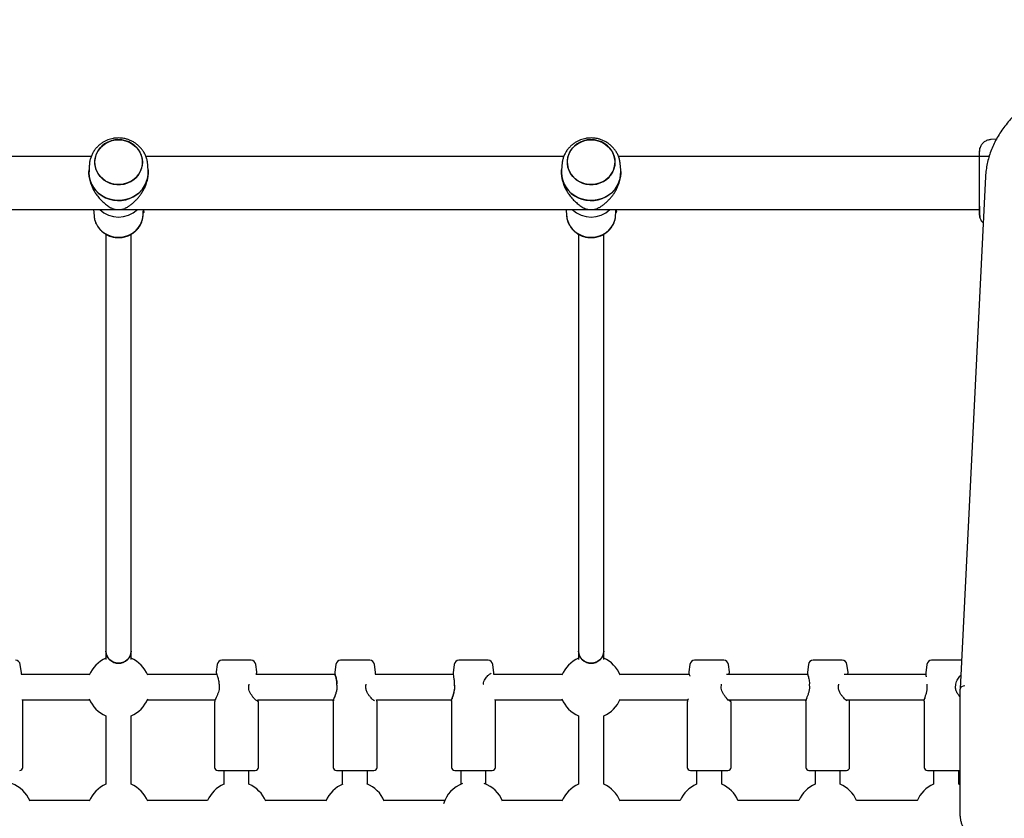
# Model space of a CAD drawing. Units: millimetres. Extents: x 471 to 10570, y -1402 to 10866.
# Drawn here: x 3824 to 4449, y 7314 to 7821 of the extents above; entities that cross this region are included whole.
import ezdxf

# ---------------------------------------------------------------- set-up
doc = ezdxf.new("R2010")
doc.units = ezdxf.units.MM
doc.layers.add('Dimensions', color=7, linetype='Continuous')
doc.styles.get("Standard").update_dxf_attribs({"font": 'arial.ttf'})
doc.dimstyles.new('Leikkiset keinu', dxfattribs={"dimtxt": 150, "dimasz": 2.5, "dimexe": 0.06, "dimexo": 0.625, "dimtad": 0, "dimtih": 1, "dimtoh": 1, "dimdec": 0, "dimtxsty": 'Standard', "dimcen": 2.5, "dimadec": 0, "dimazin": 0, "dimtfac": 1, "dimtmove": 0, "dimatfit": 3, "dimfxl": 1, "dimarcsym": 0})

# ---------------------------------------------------------------- blocks, each defined once
blk = doc.blocks.new('*D5')
at = {"layer": 'Defpoints', "color": 0}
for p in [(1019.72, 7821.41), (2933.6, 7821.41), (4649.28, 2579.66)]:
    blk.add_point(p, dxfattribs=at)
at = {"layer": 'Dimensions', "color": 0, "lineweight": -2}
for p, q in [((2932.98, 7821.41), (1019.66, 7821.41)), ((1019.72, 7818.91), (1019.72, 5277.73)), ((1019.72, 2582.16), (1019.72, 5123.33)), ((4648.66, 2579.66), (1019.66, 2579.66))]:
    blk.add_line(p, q, dxfattribs=at)
at = {"layer": 'Dimensions', "color": 0}
for points in [[(1020.14, 7818.91), (1019.31, 7818.91), (1019.72, 7821.41)], [(1019.31, 2582.16), (1020.14, 2582.16), (1019.72, 2579.66)]]:
    blk.add_solid(points, dxfattribs=at)
at = {"layer": 'Dimensions', "color": 0, "insert": (1019.72, 5200.53), "char_height": 150, "attachment_point": 5}
blk.add_mtext('5242', dxfattribs=at)

msp = doc.modelspace()

# ---------------------------------------------------------------- linework, layer by layer
at = {"color": 7, "linetype": 'Continuous', "lineweight": 25}
for p, q in [((4444.3, 7745.63), (4440.6, 7745.32)), ((3869.64, 7734.63), (3604.34, 7734.63)), ((4169.64, 7734.63), (3904.34, 7734.63)), ((4439.61, 7734.63), (4204.34, 7734.63)), ((3868.43, 7729.12), (3868.22, 7725.1)), ((3871.77, 7730.95), (3871.77, 7730.91)), ((3902.17, 7730.91), (3902.17, 7730.95)), ((3905.73, 7725.1), (3905.52, 7729.12)), ((4168.43, 7729.12), (4168.22, 7725.1)), ((4171.77, 7730.95), (4171.77, 7730.91)), ((4202.17, 7730.91), (4202.17, 7730.95)), ((4205.73, 7725.1), (4205.52, 7729.12)), ((3868.2, 7723.41), (3868.23, 7722.79)), ((3905.72, 7722.78), (3905.75, 7723.41)), ((4168.2, 7723.41), (4168.23, 7722.79)), ((4205.72, 7722.78), (4205.75, 7723.41)), ((4437.35, 7721.83), (4421.28, 7396.57)), ((3334.17, 7700.93), (4433.29, 7700.93)), ((3871.15, 7700.93), (3871.42, 7697)), ((3903.08, 7700.71), (3903.09, 7700.92)), ((3903.08, 7700.72), (3903.09, 7700.92)), ((4171.15, 7700.93), (4171.42, 7697)), ((4203.08, 7700.71), (4203.09, 7700.92)), ((4203.08, 7700.72), (4203.09, 7700.92)), ((3902.53, 7697), (3902.65, 7698.79)), ((3902.63, 7698.79), (3902.71, 7698.79)), ((3902.71, 7698.79), (3902.72, 7698.79)), ((3902.71, 7698.79), (3902.71, 7698.79)), ((3902.99, 7699.68), (3902.95, 7699.03)), ((3903, 7699.58), (3903.01, 7699.81)), ((3903.01, 7699.64), (3903.02, 7699.86)), ((3903.03, 7699.94), (3903.03, 7700.15)), ((4202.53, 7697), (4202.65, 7698.79)), ((4202.63, 7698.79), (4202.71, 7698.79)), ((4202.71, 7698.79), (4202.72, 7698.79)), ((4202.71, 7698.79), (4202.71, 7698.79)), ((4202.99, 7699.68), (4202.95, 7699.03)), ((4203, 7699.58), (4203.01, 7699.81)), ((4203.01, 7699.64), (4203.02, 7699.86)), ((4203.03, 7699.94), (4203.03, 7700.15)), ((3878.97, 7685.19), (3878.97, 7420.5)), ((3894.97, 7420.5), (3894.97, 7685.18)), ((4178.97, 7685.19), (4178.97, 7420.5)), ((4194.97, 7420.5), (4194.97, 7685.18)), ((3878.97, 7420.5), (3878.97, 7415.3)), ((3894.97, 7415.3), (3894.97, 7420.5)), ((4178.97, 7420.5), (4178.97, 7415.3)), ((4194.97, 7415.3), (4194.97, 7420.5)), ((3971.14, 7414.78), (3952.6, 7414.78)), ((4046.42, 7414.78), (4027.88, 7414.78)), ((4121.59, 7414.78), (4103.05, 7414.78)), ((4271.14, 7414.78), (4252.6, 7414.78)), ((4346.42, 7414.78), (4327.88, 7414.78)), ((4421.59, 7414.78), (4403.05, 7414.78)), ((3825.28, 7406.85), (3824.57, 7412.17)), ((3825.23, 7406.73), (3825.23, 7406.85)), ((3949.62, 7412.17), (3948.99, 7407.44)), ((3974.75, 7407.44), (3974.12, 7412.17)), ((4024.9, 7412.17), (4024.24, 7407.18)), ((4050.06, 7407.18), (4049.4, 7412.17)), ((4100.08, 7412.17), (4099.37, 7406.85)), ((4125.28, 7406.85), (4124.57, 7412.17)), ((4125.23, 7406.73), (4125.23, 7406.85)), ((4249.62, 7412.17), (4248.99, 7407.44)), ((4274.75, 7407.44), (4274.12, 7412.17)), ((4324.9, 7412.17), (4324.24, 7407.18)), ((4350.06, 7407.18), (4349.4, 7412.17)), ((4400.08, 7412.17), (4399.37, 7406.85)), ((3868.64, 7405.78), (3825.25, 7405.78)), ((3949.33, 7405.78), (3905.3, 7405.78)), ((4024.38, 7405.78), (3974.4, 7405.78)), ((4099.46, 7405.78), (4049.92, 7405.78)), ((4168.64, 7405.78), (4125.25, 7405.78)), ((4249.32, 7405.78), (4205.3, 7405.78)), ((4324.38, 7405.78), (4272.84, 7405.78)), ((4399.46, 7405.78), (4347.63, 7405.78)), ((4421.28, 7322.25), (4421.28, 7396.49)), ((3826.22, 7388.9), (3826.09, 7389.93)), ((3826.11, 7389.78), (3868.64, 7389.78)), ((3826.22, 7346.78), (3826.22, 7388.93)), ((3905.3, 7389.78), (3948.39, 7389.78)), ((3947.97, 7388.27), (3947.97, 7346.78)), ((3975.33, 7389.78), (4023.54, 7389.78)), ((3975.77, 7346.78), (3975.77, 7388.27)), ((4023.25, 7388.62), (4023.25, 7346.78)), ((4023.3, 7388.9), (4023.29, 7388.79)), ((4050.82, 7389.78), (4098.59, 7389.78)), ((4050.92, 7389.26), (4050.82, 7389.78)), ((4051.05, 7388.56), (4051, 7388.84)), ((4051.05, 7346.78), (4051.05, 7388.62)), ((4098.42, 7388.93), (4098.42, 7346.78)), ((4126.22, 7388.9), (4126.09, 7389.93)), ((4126.11, 7389.78), (4168.64, 7389.78)), ((4126.22, 7346.78), (4126.22, 7388.93)), ((4205.3, 7389.78), (4248.37, 7389.78)), ((4247.97, 7388.27), (4247.97, 7346.78)), ((4273.84, 7389.78), (4323.54, 7389.78)), ((4275.77, 7346.78), (4275.77, 7388.27)), ((4323.25, 7388.62), (4323.25, 7346.78)), ((4323.3, 7388.9), (4323.29, 7388.79)), ((4348.5, 7389.78), (4398.59, 7389.78)), ((4350.92, 7389.26), (4350.82, 7389.78)), ((4351.05, 7388.56), (4351, 7388.84)), ((4351.05, 7346.78), (4351.05, 7388.62)), ((4398.42, 7388.93), (4398.42, 7346.78)), ((3878.97, 7379.45), (3878.97, 7336.11)), ((3894.97, 7336.11), (3894.97, 7379.45)), ((4178.97, 7379.45), (4178.97, 7336.11)), ((4194.97, 7336.11), (4194.97, 7379.45)), ((3949.97, 7344.78), (3973.77, 7344.78)), ((3953.72, 7344.78), (3953.72, 7336.04)), ((3969.72, 7336.17), (3969.72, 7344.78)), ((4025.25, 7344.78), (4049.05, 7344.78)), ((4028.96, 7344.78), (4028.96, 7336.02)), ((4044.96, 7336.19), (4044.96, 7344.78)), ((4100.42, 7344.78), (4124.22, 7344.78)), ((4104.2, 7344.78), (4104.2, 7336.05)), ((4120.2, 7336.16), (4120.2, 7344.78)), ((4249.97, 7344.78), (4273.77, 7344.78)), ((4253.87, 7344.78), (4253.87, 7336.11)), ((4269.87, 7336.11), (4269.87, 7344.78)), ((4325.25, 7344.78), (4349.05, 7344.78)), ((4329.15, 7344.78), (4329.15, 7336.11)), ((4345.15, 7336.11), (4345.15, 7344.78)), ((4400.42, 7344.78), (4421.28, 7344.78)), ((4404.32, 7344.78), (4404.32, 7336.11)), ((4420.32, 7336.11), (4420.32, 7344.78)), ((3868.64, 7325.78), (3830.65, 7325.78)), ((3943.54, 7325.78), (3905.3, 7325.78)), ((4018.82, 7325.78), (3980.2, 7325.78)), ((4093.99, 7325.78), (4055.48, 7325.78)), ((4168.64, 7325.78), (4130.65, 7325.78)), ((4243.54, 7325.78), (4205.3, 7325.78)), ((4318.82, 7325.78), (4280.2, 7325.78)), ((4393.99, 7325.78), (4355.48, 7325.78)), ((4421.28, 7315.88), (4421.28, 7322.25))]:
    msp.add_line(p, q, dxfattribs=at)
at = {"color": 7, "linetype": 'Continuous', "lineweight": 25, "flags": 128}
for points in [[(3892.78, 7717.75), (3894.85, 7718.74), (3896.75, 7720.01), (3898.41, 7721.54), (3899.8, 7723.3), (3900.9, 7725.23), (3901.66, 7727.29), (3902.09, 7729.44), (3902.16, 7731.63), (3901.87, 7733.8), (3901.23, 7735.9), (3900.26, 7737.89), (3898.98, 7739.71), (3897.42, 7741.33), (3895.61, 7742.71), (3893.6, 7743.81), (3891.43, 7744.61), (3889.16, 7745.09), (3886.84, 7745.24), (3884.52, 7745.05), (3882.26, 7744.53), (3880.11, 7743.7), (3878.12, 7742.57), (3876.34, 7741.16), (3874.81, 7739.51), (3873.56, 7737.67), (3872.62, 7735.67), (3872.03, 7733.55), (3871.78, 7731.38), (3871.89, 7729.19), (3872.35, 7727.05), (3873.16, 7725), (3874.29, 7723.09), (3875.71, 7721.36), (3877.41, 7719.86), (3879.32, 7718.61), (3881.41, 7717.66), (3883.64, 7717.02), (3885.94, 7716.7), (3888.27, 7716.72), (3890.57, 7717.08), (3892.78, 7717.75)], [(3902.09, 7730.94), (3901.92, 7728.77), (3901.39, 7726.65), (3900.52, 7724.63), (3899.34, 7722.76), (3897.87, 7721.09), (3896.14, 7719.64), (3894.2, 7718.46), (3892.08, 7717.57), (3889.85, 7716.99), (3887.55, 7716.74), (3885.24, 7716.82), (3882.97, 7717.24), (3880.79, 7717.97), (3878.76, 7719.01), (3876.92, 7720.33), (3875.31, 7721.9), (3873.98, 7723.68), (3872.95, 7725.63), (3872.25, 7727.7), (3871.9, 7729.85), (3871.9, 7732.02), (3872.25, 7734.17), (3872.95, 7736.25), (3873.98, 7738.2), (3875.31, 7739.98), (3876.92, 7741.54), (3878.76, 7742.86), (3880.79, 7743.9), (3882.97, 7744.64), (3885.24, 7745.05), (3887.55, 7745.13), (3889.85, 7744.88), (3892.08, 7744.31), (3894.2, 7743.42), (3896.14, 7742.24), (3897.87, 7740.79), (3899.34, 7739.11), (3900.52, 7737.24), (3901.39, 7735.22), (3901.92, 7733.11), (3902.09, 7730.94)], [(4192.78, 7717.75), (4194.85, 7718.74), (4196.75, 7720.01), (4198.41, 7721.54), (4199.8, 7723.3), (4200.9, 7725.23), (4201.66, 7727.29), (4202.09, 7729.44), (4202.16, 7731.63), (4201.87, 7733.8), (4201.23, 7735.9), (4200.26, 7737.89), (4198.98, 7739.71), (4197.42, 7741.33), (4195.61, 7742.71), (4193.6, 7743.81), (4191.43, 7744.61), (4189.16, 7745.09), (4186.84, 7745.24), (4184.52, 7745.05), (4182.26, 7744.53), (4180.11, 7743.7), (4178.12, 7742.57), (4176.34, 7741.16), (4174.81, 7739.51), (4173.56, 7737.67), (4172.62, 7735.67), (4172.03, 7733.55), (4171.78, 7731.38), (4171.89, 7729.19), (4172.35, 7727.05), (4173.16, 7725), (4174.29, 7723.09), (4175.71, 7721.36), (4177.41, 7719.86), (4179.32, 7718.61), (4181.41, 7717.66), (4183.64, 7717.02), (4185.94, 7716.7), (4188.27, 7716.72), (4190.57, 7717.08), (4192.78, 7717.75)], [(4202.09, 7730.94), (4201.92, 7728.77), (4201.39, 7726.65), (4200.52, 7724.63), (4199.34, 7722.76), (4197.87, 7721.09), (4196.14, 7719.64), (4194.2, 7718.46), (4192.08, 7717.57), (4189.85, 7716.99), (4187.55, 7716.74), (4185.24, 7716.82), (4182.97, 7717.24), (4180.79, 7717.97), (4178.76, 7719.01), (4176.92, 7720.33), (4175.31, 7721.9), (4173.98, 7723.68), (4172.95, 7725.63), (4172.25, 7727.7), (4171.9, 7729.85), (4171.9, 7732.02), (4172.25, 7734.17), (4172.95, 7736.25), (4173.98, 7738.2), (4175.31, 7739.98), (4176.92, 7741.54), (4178.76, 7742.86), (4180.79, 7743.9), (4182.97, 7744.64), (4185.24, 7745.05), (4187.55, 7745.13), (4189.85, 7744.88), (4192.08, 7744.31), (4194.2, 7743.42), (4196.14, 7742.24), (4197.87, 7740.79), (4199.34, 7739.11), (4200.52, 7737.24), (4201.39, 7735.22), (4201.92, 7733.11), (4202.09, 7730.94)], [(3905.68, 7726.04), (3905.77, 7724.26), (3905.6, 7721.85), (3905.08, 7719.49), (3904.22, 7717.22), (3903.04, 7715.08), (3901.56, 7713.11), (3899.81, 7711.35), (3897.82, 7709.83), (3895.62, 7708.57), (3893.27, 7707.61), (3890.8, 7706.96), (3888.26, 7706.63), (3885.69, 7706.63), (3883.15, 7706.96), (3880.68, 7707.61), (3878.32, 7708.57), (3876.13, 7709.83), (3874.14, 7711.35), (3872.39, 7713.11), (3870.91, 7715.08), (3869.73, 7717.22), (3868.87, 7719.49), (3868.35, 7721.85), (3868.17, 7724.26), (3868.27, 7726.04)], [(4205.68, 7726.04), (4205.77, 7724.26), (4205.6, 7721.85), (4205.08, 7719.49), (4204.22, 7717.22), (4203.04, 7715.08), (4201.56, 7713.11), (4199.81, 7711.35), (4197.82, 7709.83), (4195.62, 7708.57), (4193.27, 7707.61), (4190.8, 7706.96), (4188.26, 7706.63), (4185.69, 7706.63), (4183.15, 7706.96), (4180.68, 7707.61), (4178.32, 7708.57), (4176.13, 7709.83), (4174.14, 7711.35), (4172.39, 7713.11), (4170.91, 7715.08), (4169.73, 7717.22), (4168.87, 7719.49), (4168.35, 7721.85), (4168.17, 7724.26), (4168.27, 7726.04)], [(3868.22, 7725.1), (3868.2, 7724.26), (3868.38, 7721.8), (3868.93, 7719.4), (3869.82, 7717.08), (3871.05, 7714.91), (3872.59, 7712.92), (3874.41, 7711.15), (3876.48, 7709.63), (3878.74, 7708.4), (3881.17, 7707.48), (3883.71, 7706.89), (3886.32, 7706.63), (3888.94, 7706.71), (3891.52, 7707.14), (3894.01, 7707.9), (3896.36, 7708.98), (3898.53, 7710.36), (3900.48, 7712), (3902.16, 7713.89), (3903.55, 7715.98), (3904.61, 7718.22), (3905.34, 7720.59), (3905.7, 7723.03), (3905.73, 7725.1)], [(4168.22, 7725.1), (4168.2, 7724.26), (4168.38, 7721.8), (4168.93, 7719.4), (4169.82, 7717.08), (4171.05, 7714.91), (4172.59, 7712.92), (4174.41, 7711.15), (4176.48, 7709.63), (4178.74, 7708.4), (4181.17, 7707.48), (4183.71, 7706.89), (4186.32, 7706.63), (4188.94, 7706.71), (4191.52, 7707.14), (4194.01, 7707.9), (4196.36, 7708.98), (4198.53, 7710.36), (4200.48, 7712), (4202.16, 7713.89), (4203.55, 7715.98), (4204.61, 7718.22), (4205.34, 7720.59), (4205.7, 7723.03), (4205.73, 7725.1)], [(3871.42, 7697), (3871.43, 7696.79), (3871.8, 7694.57), (3872.52, 7692.43), (3873.57, 7690.42), (3874.95, 7688.59), (3876.6, 7686.97), (3878.5, 7685.61), (3880.6, 7684.54), (3882.84, 7683.78), (3885.19, 7683.36), (3887.57, 7683.27), (3889.94, 7683.53), (3892.24, 7684.12), (3894.42, 7685.04), (3896.42, 7686.26), (3898.21, 7687.75), (3899.72, 7689.48), (3900.94, 7691.41), (3901.84, 7693.49), (3902.38, 7695.67), (3902.53, 7697)], [(3902.72, 7698.79), (3902.72, 7698.79), (3902.71, 7698.8)], [(4171.42, 7697), (4171.43, 7696.79), (4171.8, 7694.57), (4172.52, 7692.43), (4173.57, 7690.42), (4174.95, 7688.59), (4176.6, 7686.97), (4178.5, 7685.61), (4180.6, 7684.54), (4182.84, 7683.78), (4185.19, 7683.36), (4187.57, 7683.27), (4189.94, 7683.53), (4192.24, 7684.12), (4194.42, 7685.04), (4196.42, 7686.26), (4198.21, 7687.75), (4199.72, 7689.48), (4200.94, 7691.41), (4201.84, 7693.49), (4202.38, 7695.67), (4202.53, 7697)], [(4202.72, 7698.79), (4202.72, 7698.79), (4202.71, 7698.8)], [(3894.97, 7420.5), (3894.87, 7419.28), (3894.41, 7417.71), (3893.6, 7416.27), (3892.48, 7415.03), (3891.1, 7414.04), (3889.53, 7413.35), (3887.84, 7413), (3886.11, 7413), (3884.42, 7413.35), (3882.85, 7414.04), (3881.47, 7415.03), (3880.35, 7416.27), (3879.54, 7417.71), (3879.08, 7419.28), (3878.97, 7420.5)], [(4194.97, 7420.5), (4194.87, 7419.28), (4194.41, 7417.71), (4193.6, 7416.27), (4192.48, 7415.03), (4191.1, 7414.04), (4189.53, 7413.35), (4187.84, 7413), (4186.11, 7413), (4184.42, 7413.35), (4182.85, 7414.04), (4181.47, 7415.03), (4180.35, 7416.27), (4179.54, 7417.71), (4179.08, 7419.28), (4178.97, 7420.5)], [(4422.18, 7414.72), (4422.13, 7414.73), (4421.59, 7414.78)], [(4421.28, 7335.66), (4420.74, 7335.92), (4420.32, 7336.11)]]:
    msp.add_lwpolyline(points, dxfattribs=at)
at = {"color": 7, "linetype": 'Continuous', "lineweight": 25}
for centre, radius, start, end in [((3886.97, 7713.29), 17.19, 225.99078, 314.00922), ((3886.97, 7720.65), 19.68, 269.08855, 270.91145), ((4186.97, 7713.29), 17.19, 225.99078, 314.00922), ((4186.97, 7720.65), 19.68, 269.08855, 270.91145), ((3886.73, 7420.71), 7.76, 181.56315, 271.82898), ((3887.22, 7420.71), 7.76, 268.17102, 358.43685), ((4186.73, 7420.71), 7.76, 181.56315, 271.82898), ((4187.22, 7420.71), 7.76, 268.17102, 358.43685), ((3821.59, 7411.78), 3, 7.6, 90), ((3886.97, 7397.78), 20, 113.57818, 158.00627), ((3886.97, 7397.78), 20, 21.99373, 66.42182), ((3952.6, 7411.78), 3, 90, 172.4), ((3971.14, 7411.78), 3, 7.6, 90), ((4027.88, 7411.78), 3, 90, 172.4), ((4046.42, 7411.78), 3, 7.6, 90), ((4103.05, 7411.78), 3, 90, 172.4), ((4121.59, 7411.78), 3, 7.6, 90), ((4186.97, 7397.78), 20, 113.57818, 158.00627), ((4186.97, 7397.78), 20, 22.35434, 66.42182), ((4252.6, 7411.78), 3, 90, 172.4), ((4271.14, 7411.78), 3, 7.6, 90), ((4327.88, 7411.78), 3, 90, 172.4), ((4346.42, 7411.78), 3, 7.6, 90), ((4403.05, 7411.78), 3, 90, 172.4), ((3951.74, 7399.71), 1, 179.39904, 190.5839), ((3968.83, 7399.71), 1, 345.83139, 0), ((4026.4, 7399.71), 1, 178.51269, 189.46398), ((4043.2, 7399.71), 1, 345.1632, 0), ((4101.1, 7399.71), 1, 177.67534, 188.44118), ((4117.56, 7399.71), 1, 344.62908, 0), ((4268.83, 7399.71), 1, 345.83139, 0), ((4343.2, 7399.71), 1, 345.1632, 0), ((4417.56, 7399.71), 1, 344.62908, 0), ((3886.97, 7397.78), 20, 201.99373, 246.42182), ((3886.97, 7397.78), 20, 293.57818, 338.00627), ((4186.97, 7397.78), 20, 201.99373, 246.42182), ((4186.97, 7397.78), 20, 293.57818, 337.64566), ((3824.22, 7346.78), 2, 270, 0), ((3949.97, 7346.78), 2, 180, 270), ((3973.77, 7346.78), 2, 270, 0), ((4025.25, 7346.78), 2, 180, 270), ((4049.05, 7346.78), 2, 270, 0), ((4100.42, 7346.78), 2, 180, 270), ((4124.22, 7346.78), 2, 270, 0), ((4249.97, 7346.78), 2, 180, 270), ((4273.77, 7346.78), 2, 270, 0), ((4325.25, 7346.78), 2, 180, 270), ((4349.05, 7346.78), 2, 270, 0), ((4400.42, 7346.78), 2, 180, 270), ((3812.32, 7317.78), 20, 22.52897, 70.02305), ((3886.97, 7317.78), 20, 113.57818, 158.00627), ((3886.97, 7317.78), 20, 21.99373, 66.42182), ((3961.87, 7317.78), 20, 114.04942, 156.42182), ((3961.87, 7317.78), 20, 22.1709, 66.89138), ((4037.15, 7317.78), 20, 112.75051, 157.65644), ((4037.15, 7317.78), 20, 22.35065, 68.44241), ((4112.32, 7317.78), 20, 110.64333, 162.67467), ((4112.32, 7317.78), 20, 22.52897, 70.13072), ((4186.97, 7317.78), 20, 113.57818, 158.00627), ((4186.97, 7317.78), 20, 22.35434, 66.42182), ((4261.87, 7317.78), 20, 113.57818, 156.42182), ((4261.87, 7317.78), 20, 23.57818, 66.42182), ((4337.15, 7317.78), 20, 113.57818, 156.42182), ((4337.15, 7317.78), 20, 23.57818, 66.42182), ((4412.32, 7317.78), 20, 113.57818, 156.94782)]:
    msp.add_arc(centre, radius, start, end, dxfattribs=at)
for centre, major_axis, ratio, start_param, end_param in [((3887.04, 7698.44), (1.79, 20.06), 0.772572, 4.798754, 4.823771), ((4187.04, 7698.44), (1.79, 20.06), 0.772572, 4.798754, 4.823771), ((4424.28, 7396.45), (3, -0.07), 0.706891, 1.588239, 3.159035)]:
    msp.add_ellipse(centre, major_axis=major_axis, ratio=ratio, start_param=start_param, end_param=end_param, dxfattribs=at)
for points, knots in [([(4551.81, 7790.13), (4550.83, 7790.22), (4547.99, 7790.5), (4543.26, 7790.79), (4537.64, 7790.92), (4532.01, 7790.82), (4526.4, 7790.5), (4520.82, 7789.95), (4515.3, 7789.18), (4509.84, 7788.18), (4504.47, 7786.97), (4499.2, 7785.55), (4494.06, 7783.91), (4489.04, 7782.07), (4484.18, 7780.03), (4479.49, 7777.8), (4474.97, 7775.38), (4470.66, 7772.78), (4466.55, 7770.01), (4462.67, 7767.07), (4459.03, 7763.98), (4455.63, 7760.75), (4452.49, 7757.38), (4449.63, 7753.89), (4447.04, 7750.29), (4444.75, 7746.58), (4442.75, 7742.8), (4441.05, 7738.93), (4439.66, 7735.01), (4438.58, 7731.04), (4437.82, 7727.03), (4437.47, 7723.96), (4437.37, 7722.22), (4437.35, 7721.83)], [0, 0, 0, 0, 0.017778, 0.051382, 0.084988, 0.118595, 0.152203, 0.185812, 0.219425, 0.253041, 0.28666, 0.320285, 0.353914, 0.387549, 0.421188, 0.454831, 0.488477, 0.522123, 0.555767, 0.589403, 0.623029, 0.656637, 0.690222, 0.723775, 0.75729, 0.790758, 0.824174, 0.857532, 0.890831, 0.924072, 0.95726, 0.990404, 1, 1, 1, 1]), ([(3886.97, 7746.33), (3886.16, 7746.3), (3885.01, 7746.26), (3883.32, 7745.99), (3881.87, 7745.66), (3880.19, 7745.1), (3878.47, 7744.35), (3876.76, 7743.38), (3875.1, 7742.19), (3873.55, 7740.79), (3872.13, 7739.18), (3870.9, 7737.38), (3869.88, 7735.41), (3869.1, 7733.29), (3868.59, 7731.16), (3868.49, 7729.73), (3868.44, 7729.05)], [0, 0, 0, 0, 0.0868628, 0.1229098, 0.1826925, 0.2450655, 0.3122138, 0.3825481, 0.4554282, 0.5303543, 0.6069856, 0.6850912, 0.7645254, 0.8452124, 0.9271368, 1, 1, 1, 1]), ([(3905.48, 7729.23), (3905.47, 7729.5), (3905.45, 7730.56), (3905.08, 7732.42), (3904.38, 7734.67), (3903.4, 7736.77), (3902.19, 7738.67), (3900.77, 7740.41), (3899.14, 7741.96), (3897.35, 7743.29), (3895.44, 7744.38), (3893.51, 7745.2), (3891.78, 7745.74), (3890.21, 7746.07), (3888.67, 7746.28), (3887.57, 7746.31), (3886.97, 7746.33)], [0, 0, 0, 0, 0.0287252, 0.1153926, 0.2038029, 0.2848037, 0.3658255, 0.4467995, 0.5275848, 0.607892, 0.6870905, 0.7635416, 0.833138, 0.882135, 0.9357981, 1, 1, 1, 1]), ([(4186.97, 7746.33), (4186.16, 7746.3), (4185.01, 7746.26), (4183.32, 7745.99), (4181.87, 7745.66), (4180.19, 7745.1), (4178.47, 7744.35), (4176.76, 7743.38), (4175.1, 7742.19), (4173.55, 7740.79), (4172.13, 7739.18), (4170.9, 7737.38), (4169.88, 7735.41), (4169.1, 7733.29), (4168.59, 7731.16), (4168.49, 7729.73), (4168.44, 7729.05)], [0, 0, 0, 0, 0.086863, 0.12291, 0.182692, 0.245065, 0.312214, 0.382548, 0.455428, 0.530354, 0.606986, 0.685091, 0.764525, 0.845212, 0.927137, 1, 1, 1, 1]), ([(4205.48, 7729.23), (4205.47, 7729.5), (4205.45, 7730.56), (4205.08, 7732.42), (4204.38, 7734.67), (4203.4, 7736.77), (4202.19, 7738.67), (4200.77, 7740.41), (4199.14, 7741.96), (4197.35, 7743.29), (4195.44, 7744.38), (4193.51, 7745.2), (4191.78, 7745.74), (4190.21, 7746.07), (4188.67, 7746.28), (4187.57, 7746.31), (4186.97, 7746.33)], [0, 0, 0, 0, 0.028725, 0.115393, 0.203803, 0.284804, 0.365825, 0.4468, 0.527585, 0.607892, 0.68709, 0.763542, 0.833138, 0.882135, 0.935798, 1, 1, 1, 1]), ([(4440.68, 7745.33), (4439.94, 7745.21), (4438.46, 7744.98), (4436.48, 7743.86), (4434.83, 7742.3), (4434.17, 7740.95), (4433.85, 7740.27)], [0, 0, 0, 0, 0.249942, 0.499965, 0.750054, 1, 1, 1, 1]), ([(4433.85, 7740.29), (4433.69, 7739.8), (4433.37, 7738.85), (4433.32, 7737.59), (4433.29, 7736.98)], [0, 0, 0, 0, 0.511239, 1, 1, 1, 1]), ([(4433.84, 7740.26), (4433.76, 7739.98), (4433.59, 7739.43), (4433.42, 7737.99), (4433.32, 7736.4), (4433.31, 7735.14), (4433.3, 7734.63)], [0, 0, 0, 0, 0.28225, 0.555737, 0.818942, 1, 1, 1, 1]), ([(4433.29, 7737.33), (4433.29, 7737.34), (4433.29, 7737.36), (4433.29, 7737.34), (4433.29, 7737.34)], [0, 0, 0, 0, 0.611183, 1, 1, 1, 1]), ([(4433.29, 7736.98), (4433.29, 7736.65), (4433.29, 7736.01), (4433.29, 7734.16), (4433.29, 7732.44), (4433.29, 7731.58)], [0, 0, 0, 0, 0.333512, 0.666508, 1, 1, 1, 1]), ([(4433.29, 7731.58), (4433.29, 7730.6), (4433.29, 7728.65), (4433.29, 7725.23), (4433.29, 7721.59), (4433.29, 7717.78), (4433.29, 7713.98), (4433.29, 7710.33), (4433.29, 7706.91), (4433.29, 7704.96), (4433.29, 7703.98)], [0, 0, 0, 0, 0.124908, 0.249844, 0.374593, 0.499792, 0.624956, 0.749662, 0.874775, 1, 1, 1, 1]), ([(3868.25, 7722.8), (3868.26, 7722.51), (3868.29, 7721.67), (3868.52, 7720.23), (3868.93, 7718.5), (3869.53, 7716.67), (3870.36, 7714.7), (3871.46, 7712.64), (3872.91, 7710.41), (3874.77, 7708.06), (3876.98, 7705.79), (3879.33, 7703.81), (3880.84, 7702.76), (3881.6, 7702.23)], [0, 0, 0, 0, 0.032287, 0.097108, 0.160745, 0.226737, 0.307831, 0.393668, 0.484744, 0.608665, 0.742615, 0.871576, 1, 1, 1, 1]), ([(3892.35, 7702.23), (3892.83, 7702.56), (3893.83, 7703.25), (3895.37, 7704.44), (3896.95, 7705.81), (3898.47, 7707.32), (3899.89, 7708.94), (3901.25, 7710.72), (3902.49, 7712.65), (3903.59, 7714.71), (3904.64, 7717.23), (3905.41, 7719.66), (3905.53, 7721.34), (3905.57, 7721.85)], [0, 0, 0, 0, 0.085052, 0.177463, 0.267034, 0.360787, 0.449822, 0.534317, 0.629199, 0.71836, 0.80232, 0.939405, 1, 1, 1, 1]), ([(4168.25, 7722.8), (4168.26, 7722.51), (4168.29, 7721.67), (4168.52, 7720.23), (4168.93, 7718.5), (4169.53, 7716.67), (4170.36, 7714.7), (4171.46, 7712.64), (4172.91, 7710.41), (4174.77, 7708.06), (4176.98, 7705.79), (4179.33, 7703.81), (4180.84, 7702.76), (4181.6, 7702.23)], [0, 0, 0, 0, 0.032287, 0.097108, 0.160745, 0.226737, 0.307831, 0.393668, 0.484744, 0.608665, 0.742615, 0.871576, 1, 1, 1, 1]), ([(4192.35, 7702.23), (4192.83, 7702.56), (4193.83, 7703.25), (4195.37, 7704.44), (4196.95, 7705.81), (4198.47, 7707.32), (4199.89, 7708.94), (4201.25, 7710.72), (4202.49, 7712.65), (4203.59, 7714.71), (4204.64, 7717.23), (4205.41, 7719.66), (4205.53, 7721.34), (4205.57, 7721.85)], [0, 0, 0, 0, 0.0850523, 0.1774634, 0.2670341, 0.3607871, 0.4498225, 0.534317, 0.6291992, 0.7183602, 0.8023204, 0.9394048, 1, 1, 1, 1]), ([(3881.6, 7702.23), (3881.81, 7702.11), (3882.23, 7701.88), (3882.74, 7701.69), (3883, 7701.6)], [0, 0, 0, 0, 0.498498, 1, 1, 1, 1]), ([(3883, 7701.6), (3883.59, 7701.42), (3884.77, 7701.08), (3886.03, 7701), (3886.66, 7700.97)], [0, 0, 0, 0, 0.5001617, 1, 1, 1, 1]), ([(3887.29, 7700.97), (3887.92, 7701), (3889.18, 7701.08), (3890.36, 7701.42), (3890.95, 7701.6)], [0, 0, 0, 0, 0.5006001, 1, 1, 1, 1]), ([(3892.35, 7702.23), (3892.14, 7702.11), (3891.72, 7701.88), (3891.21, 7701.69), (3890.95, 7701.6)], [0, 0, 0, 0, 0.498787, 1, 1, 1, 1]), ([(3902.63, 7699.3), (3902.63, 7699.34), (3902.64, 7699.43), (3902.67, 7699.73), (3902.72, 7700.11), (3902.76, 7700.54), (3902.78, 7700.81), (3902.79, 7700.93)], [0, 0, 0, 0, 0.20617, 0.412271, 0.619447, 0.82893, 1, 1, 1, 1]), ([(3903.01, 7699.81), (3903.01, 7699.83), (3903.01, 7699.85), (3903.02, 7699.96), (3903.03, 7700.15), (3903.06, 7700.43), (3903.07, 7700.63), (3903.08, 7700.71)], [0, 0, 0, 0, 0.131222, 0.263598, 0.525654, 0.78755, 1, 1, 1, 1]), ([(4181.6, 7702.23), (4181.81, 7702.11), (4182.23, 7701.88), (4182.74, 7701.69), (4183, 7701.6)], [0, 0, 0, 0, 0.498498, 1, 1, 1, 1]), ([(4183, 7701.6), (4183.59, 7701.42), (4184.77, 7701.08), (4186.03, 7701), (4186.66, 7700.97)], [0, 0, 0, 0, 0.500162, 1, 1, 1, 1]), ([(4187.29, 7700.97), (4187.92, 7701), (4189.18, 7701.08), (4190.36, 7701.42), (4190.95, 7701.6)], [0, 0, 0, 0, 0.5006, 1, 1, 1, 1]), ([(4192.35, 7702.23), (4192.14, 7702.11), (4191.72, 7701.88), (4191.21, 7701.69), (4190.95, 7701.6)], [0, 0, 0, 0, 0.498787, 1, 1, 1, 1]), ([(4202.63, 7699.3), (4202.63, 7699.34), (4202.64, 7699.43), (4202.67, 7699.73), (4202.72, 7700.11), (4202.76, 7700.54), (4202.78, 7700.81), (4202.79, 7700.93)], [0, 0, 0, 0, 0.20617, 0.412271, 0.619447, 0.82893, 1, 1, 1, 1]), ([(4203.01, 7699.81), (4203.01, 7699.83), (4203.01, 7699.85), (4203.02, 7699.96), (4203.03, 7700.15), (4203.06, 7700.43), (4203.07, 7700.63), (4203.08, 7700.71)], [0, 0, 0, 0, 0.131222, 0.263598, 0.525654, 0.78755, 1, 1, 1, 1]), ([(4433.29, 7703.98), (4433.29, 7703.12), (4433.29, 7701.4), (4433.29, 7699.57), (4433.29, 7698.51), (4433.29, 7698.08), (4433.29, 7698.21), (4433.29, 7698.22)], [0, 0, 0, 0, 0.247185, 0.494416, 0.742139, 0.990543, 1, 1, 1, 1]), ([(4433.43, 7702.97), (4433.45, 7701.95), (4433.5, 7699.87), (4433.6, 7697.56), (4433.71, 7695.9), (4433.8, 7695.5), (4433.84, 7695.3)], [0, 0, 0, 0, 0.243501, 0.491197, 0.743286, 1, 1, 1, 1]), ([(3871.47, 7696.59), (3871.47, 7696.48), (3871.5, 7695.64), (3871.87, 7694.09), (3872.58, 7692.07), (3873.58, 7690.23), (3874.78, 7688.59), (3876.19, 7687.13), (3877.77, 7685.87), (3879.47, 7684.84), (3881.19, 7684.08), (3882.74, 7683.58), (3884.16, 7683.28), (3885.53, 7683.09), (3886.48, 7683.06), (3886.97, 7683.05)], [0, 0, 0, 0, 0.015631, 0.113082, 0.213183, 0.303598, 0.393902, 0.483905, 0.573248, 0.661153, 0.74555, 0.820321, 0.874811, 0.935778, 1, 1, 1, 1]), ([(3886.97, 7683.05), (3887.72, 7683.08), (3888.78, 7683.12), (3890.33, 7683.38), (3891.64, 7683.71), (3893.17, 7684.24), (3894.71, 7684.97), (3896.23, 7685.91), (3897.67, 7687.06), (3899, 7688.4), (3900.17, 7689.94), (3901.15, 7691.64), (3901.9, 7693.5), (3902.4, 7695.4), (3902.49, 7696.69), (3902.54, 7697.31)], [0, 0, 0, 0, 0.094848, 0.133983, 0.198887, 0.266541, 0.339333, 0.415559, 0.494557, 0.575826, 0.65905, 0.744045, 0.830732, 0.919125, 1, 1, 1, 1]), ([(3902.63, 7698.79), (3902.63, 7698.79), (3902.63, 7698.79), (3902.63, 7698.79), (3902.63, 7698.8)], [0, 0, 0, 0, 0.664431, 1, 1, 1, 1]), ([(3902.71, 7698.8), (3902.73, 7698.8), (3902.76, 7698.8), (3902.83, 7698.83), (3902.89, 7698.87), (3902.94, 7698.95), (3902.95, 7699), (3902.95, 7699.03)], [0, 0, 0, 0, 0.149177, 0.290441, 0.546018, 0.778074, 1, 1, 1, 1]), ([(3902.78, 7700), (3902.78, 7699.99), (3902.78, 7699.97), (3902.78, 7699.94), (3902.77, 7699.91), (3902.77, 7699.88), (3902.76, 7699.85), (3902.76, 7699.84), (3902.76, 7699.84), (3902.76, 7699.84)], [0, 0, 0, 0, 0.107954, 0.182592, 0.30379, 0.47139, 0.638118, 0.77276, 1, 1, 1, 1]), ([(3902.95, 7699.03), (3902.95, 7699.02), (3902.95, 7699.02), (3902.95, 7699.01), (3902.95, 7699.01)], [0, 0, 0, 0, 0.516717, 1, 1, 1, 1]), ([(4171.47, 7696.59), (4171.47, 7696.48), (4171.5, 7695.64), (4171.87, 7694.09), (4172.58, 7692.07), (4173.58, 7690.23), (4174.78, 7688.59), (4176.19, 7687.13), (4177.77, 7685.87), (4179.47, 7684.84), (4181.19, 7684.08), (4182.74, 7683.58), (4184.16, 7683.28), (4185.53, 7683.09), (4186.48, 7683.06), (4186.97, 7683.05)], [0, 0, 0, 0, 0.015631, 0.113082, 0.213183, 0.303598, 0.393902, 0.483905, 0.573248, 0.661153, 0.74555, 0.820321, 0.874811, 0.935778, 1, 1, 1, 1]), ([(4186.97, 7683.05), (4187.72, 7683.08), (4188.78, 7683.12), (4190.33, 7683.38), (4191.64, 7683.71), (4193.17, 7684.24), (4194.71, 7684.97), (4196.23, 7685.91), (4197.67, 7687.06), (4199, 7688.4), (4200.17, 7689.94), (4201.15, 7691.64), (4201.9, 7693.5), (4202.4, 7695.4), (4202.49, 7696.69), (4202.54, 7697.31)], [0, 0, 0, 0, 0.094848, 0.133983, 0.198887, 0.266541, 0.339333, 0.415559, 0.494557, 0.575826, 0.65905, 0.744045, 0.830732, 0.919125, 1, 1, 1, 1]), ([(4202.63, 7698.79), (4202.63, 7698.79), (4202.63, 7698.79), (4202.63, 7698.79), (4202.63, 7698.8)], [0, 0, 0, 0, 0.664431, 1, 1, 1, 1]), ([(4202.71, 7698.8), (4202.73, 7698.8), (4202.76, 7698.8), (4202.83, 7698.83), (4202.89, 7698.87), (4202.94, 7698.95), (4202.95, 7699), (4202.95, 7699.03)], [0, 0, 0, 0, 0.1491765, 0.2904414, 0.5460176, 0.7780744, 1, 1, 1, 1]), ([(4202.78, 7700), (4202.78, 7699.99), (4202.78, 7699.97), (4202.78, 7699.94), (4202.77, 7699.91), (4202.77, 7699.88), (4202.76, 7699.85), (4202.76, 7699.84), (4202.76, 7699.84), (4202.76, 7699.84)], [0, 0, 0, 0, 0.107954, 0.182592, 0.30379, 0.47139, 0.638118, 0.77276, 1, 1, 1, 1]), ([(4202.95, 7699.03), (4202.95, 7699.02), (4202.95, 7699.02), (4202.95, 7699.01), (4202.95, 7699.01)], [0, 0, 0, 0, 0.516717, 1, 1, 1, 1]), ([(4433.37, 7698.4), (4433.39, 7697.98), (4433.44, 7696.51), (4433.68, 7695.78), (4433.85, 7695.27)], [0, 0, 0, 0, 0.285241, 1, 1, 1, 1]), ([(4433.85, 7695.28), (4434.16, 7694.59), (4434.66, 7693.49), (4435.56, 7692.7), (4435.89, 7692.4)], [0, 0, 0, 0, 0.625912, 1, 1, 1, 1]), ([(3825.24, 7405.78), (3825.26, 7405.89), (3825.32, 7406.27), (3825.29, 7406.65), (3825.27, 7406.91)], [0, 0, 0, 0, 0.305959, 1, 1, 1, 1]), ([(3948.99, 7407.46), (3949.01, 7407.15), (3949.03, 7406.51), (3949.61, 7404.95), (3950.23, 7403.14), (3950.66, 7401.33), (3950.71, 7400.26), (3950.74, 7399.72)], [0, 0, 0, 0, 0.210202, 0.449921, 0.71513, 0.855653, 1, 1, 1, 1]), ([(3974.41, 7405.78), (3974.49, 7406.02), (3974.74, 7406.74), (3974.74, 7407.17), (3974.75, 7407.46)], [0, 0, 0, 0, 0.340712, 1, 1, 1, 1]), ([(4024.26, 7407.18), (4024.25, 7407.14), (4024.15, 7406.83), (4024.42, 7405.83), (4024.87, 7404.34), (4025.22, 7402.99), (4025.53, 7401.51), (4025.56, 7400.38), (4025.58, 7399.84)], [0, 0, 0, 0, 0.043263, 0.369472, 0.532461, 0.689171, 0.850655, 1, 1, 1, 1]), ([(4024.24, 7407.21), (4024.23, 7406.92), (4024.22, 7406.24), (4024.57, 7404.86), (4025.02, 7403.18), (4025.36, 7401.39), (4025.39, 7400.3), (4025.4, 7399.74)], [0, 0, 0, 0, 0.1735518, 0.4016716, 0.679668, 0.8352865, 1, 1, 1, 1]), ([(4049.92, 7405.78), (4049.97, 7405.96), (4050.1, 7406.5), (4050.07, 7406.93), (4050.06, 7407.21)], [0, 0, 0, 0, 0.332442, 1, 1, 1, 1]), ([(4125.24, 7405.78), (4125.26, 7405.89), (4125.32, 7406.27), (4125.29, 7406.65), (4125.27, 7406.91)], [0, 0, 0, 0, 0.3059592, 1, 1, 1, 1]), ([(4248.99, 7407.46), (4249.01, 7407.15), (4249.03, 7406.48), (4249.41, 7405.55), (4249.65, 7404.81), (4249.67, 7404.74)], [0, 0, 0, 0, 0.4449849, 0.9524536, 1, 1, 1, 1]), ([(4274.41, 7405.78), (4274.49, 7406.02), (4274.74, 7406.74), (4274.74, 7407.17), (4274.75, 7407.46)], [0, 0, 0, 0, 0.340712, 1, 1, 1, 1]), ([(4324.26, 7407.18), (4324.25, 7407.14), (4324.15, 7406.83), (4324.42, 7405.83), (4324.87, 7404.34), (4325.22, 7402.99), (4325.53, 7401.51), (4325.56, 7400.38), (4325.58, 7399.84)], [0, 0, 0, 0, 0.043263, 0.369472, 0.532461, 0.689171, 0.850655, 1, 1, 1, 1]), ([(4324.24, 7407.21), (4324.23, 7406.91), (4324.22, 7406.22), (4324.43, 7405.43), (4324.59, 7404.78), (4324.61, 7404.71)], [0, 0, 0, 0, 0.405357, 0.938167, 1, 1, 1, 1]), ([(4349.92, 7405.78), (4349.97, 7405.96), (4350.1, 7406.5), (4350.07, 7406.93), (4350.06, 7407.21)], [0, 0, 0, 0, 0.332442, 1, 1, 1, 1]), ([(4099.39, 7406.69), (4099.41, 7406.11), (4099.44, 7404.98), (4099.84, 7403.19), (4100.09, 7401.43), (4100.1, 7400.32), (4100.1, 7399.74)], [0, 0, 0, 0, 0.32664, 0.629047, 0.806922, 1, 1, 1, 1]), ([(4118.56, 7399.62), (4118.66, 7400.21), (4118.88, 7401.38), (4119.9, 7403.31), (4121.37, 7405.08), (4122.91, 7406.34), (4123.37, 7406.47), (4123.58, 7406.52)], [0, 0, 0, 0, 0.144871, 0.288078, 0.558816, 0.797792, 1, 1, 1, 1]), ([(4399.39, 7406.69), (4399.4, 7406.13), (4399.41, 7405.44), (4399.58, 7404.53), (4399.61, 7404.36)], [0, 0, 0, 0, 0.811264, 1, 1, 1, 1]), ([(4418.56, 7399.62), (4418.66, 7400.21), (4418.88, 7401.38), (4419.89, 7403.28), (4421, 7404.69), (4421.62, 7405.19), (4421.71, 7405.27)], [0, 0, 0, 0, 0.238742, 0.474744, 0.920912, 1, 1, 1, 1]), ([(3950.75, 7399.53), (3950.83, 7399.01), (3950.98, 7397.93), (3950.83, 7396.16), (3950.37, 7394.4), (3949.7, 7392.68), (3948.96, 7391.07), (3948.36, 7389.73), (3948.01, 7388.88), (3948.08, 7388.76), (3948.1, 7388.74)], [0, 0, 0, 0, 0.104665, 0.217272, 0.342139, 0.480177, 0.631489, 0.794616, 0.96806, 1, 1, 1, 1]), ([(3975.17, 7388.83), (3974.98, 7388.9), (3974.62, 7389.02), (3973.53, 7390.02), (3972.36, 7391.34), (3971.22, 7392.88), (3970.3, 7394.53), (3969.7, 7396.23), (3969.5, 7397.92), (3969.7, 7398.96), (3969.8, 7399.47)], [0, 0, 0, 0, 0.157101, 0.306508, 0.448652, 0.58108, 0.701909, 0.810861, 0.908827, 1, 1, 1, 1]), ([(4023.3, 7388.78), (4023.3, 7388.85), (4023.29, 7389.15), (4023.63, 7390.11), (4024.2, 7391.54), (4024.9, 7393.27), (4025.5, 7395.26), (4025.85, 7397.48), (4025.66, 7398.97), (4025.57, 7399.71)], [0, 0, 0, 0, 0.053728, 0.216392, 0.377668, 0.541763, 0.692589, 0.846366, 1, 1, 1, 1]), ([(4025.42, 7399.55), (4025.48, 7399.04), (4025.62, 7398), (4025.51, 7396.37), (4025.18, 7394.77), (4024.54, 7392.68), (4023.83, 7390.88), (4023.4, 7389.6), (4023.35, 7389.23), (4023.34, 7389.13)], [0, 0, 0, 0, 0.1186874, 0.2397607, 0.3673013, 0.5017787, 0.7901753, 0.9436445, 1, 1, 1, 1]), ([(4049.52, 7389.08), (4049.46, 7389.1), (4049.3, 7389.15), (4048.7, 7389.57), (4047.81, 7390.36), (4046.73, 7391.53), (4045.56, 7393.04), (4044.5, 7394.89), (4043.95, 7396.72), (4043.92, 7398.29), (4044.08, 7399.06), (4044.17, 7399.45)], [0, 0, 0, 0, 0.06007, 0.171026, 0.292148, 0.423395, 0.56228, 0.705478, 0.850142, 0.923627, 1, 1, 1, 1]), ([(4098.44, 7388.93), (4098.44, 7388.96), (4098.37, 7389.22), (4098.61, 7390.11), (4099.04, 7391.54), (4099.63, 7393.27), (4100.16, 7395.26), (4100.48, 7397.48), (4100.31, 7398.97), (4100.23, 7399.71)], [0, 0, 0, 0, 0.020294, 0.188706, 0.355679, 0.525572, 0.681727, 0.840937, 1, 1, 1, 1]), ([(4100.11, 7399.56), (4100.17, 7399.05), (4100.29, 7398.03), (4100.2, 7396.42), (4099.92, 7394.88), (4099.43, 7392.93), (4098.83, 7391.29), (4098.71, 7390.51), (4098.68, 7390.33)], [0, 0, 0, 0, 0.142933, 0.28622, 0.434319, 0.587573, 0.907803, 1, 1, 1, 1]), ([(4275.17, 7388.83), (4274.98, 7388.9), (4274.62, 7389.02), (4273.53, 7390.02), (4272.36, 7391.34), (4271.22, 7392.88), (4270.3, 7394.53), (4269.7, 7396.23), (4269.5, 7397.92), (4269.7, 7398.96), (4269.8, 7399.47)], [0, 0, 0, 0, 0.157101, 0.306508, 0.448652, 0.58108, 0.701909, 0.810861, 0.908827, 1, 1, 1, 1]), ([(4323.3, 7388.78), (4323.3, 7388.85), (4323.29, 7389.15), (4323.63, 7390.11), (4324.2, 7391.54), (4324.9, 7393.27), (4325.5, 7395.26), (4325.85, 7397.48), (4325.66, 7398.97), (4325.57, 7399.71)], [0, 0, 0, 0, 0.053728, 0.216392, 0.377668, 0.541763, 0.692589, 0.846366, 1, 1, 1, 1]), ([(4349.52, 7389.08), (4349.46, 7389.1), (4349.3, 7389.15), (4348.7, 7389.57), (4347.81, 7390.36), (4346.73, 7391.53), (4345.56, 7393.04), (4344.5, 7394.89), (4343.95, 7396.72), (4343.92, 7398.29), (4344.08, 7399.06), (4344.17, 7399.45)], [0, 0, 0, 0, 0.06007, 0.171026, 0.292148, 0.423395, 0.56228, 0.705478, 0.850142, 0.923627, 1, 1, 1, 1]), ([(4398.44, 7388.93), (4398.44, 7388.96), (4398.37, 7389.22), (4398.61, 7390.11), (4399.04, 7391.54), (4399.63, 7393.27), (4400.16, 7395.26), (4400.48, 7397.48), (4400.31, 7398.97), (4400.23, 7399.71)], [0, 0, 0, 0, 0.020294, 0.188706, 0.355679, 0.525572, 0.681727, 0.840937, 1, 1, 1, 1]), ([(4421.28, 7391.51), (4421.27, 7391.53), (4420.84, 7391.95), (4419.97, 7393.07), (4418.87, 7394.89), (4418.3, 7396.72), (4418.26, 7398.29), (4418.44, 7399.05), (4418.52, 7399.45)], [0, 0, 0, 0, 0.008654, 0.247636, 0.493962, 0.74264, 0.868865, 1, 1, 1, 1]), ([(3948.1, 7388.75), (3948.08, 7388.72), (3948.03, 7388.63), (3947.98, 7388.47), (3947.97, 7388.34), (3947.97, 7388.28)], [0, 0, 0, 0, 0.212222, 0.606007, 1, 1, 1, 1]), ([(3975.53, 7388.46), (3975.59, 7388.51), (3975.73, 7388.62), (3975.61, 7389.12), (3975.4, 7389.62), (3975.34, 7389.78)], [0, 0, 0, 0, 0.358149, 0.806128, 1, 1, 1, 1]), ([(3975.77, 7388.28), (3975.77, 7388.35), (3975.76, 7388.48), (3975.7, 7388.66), (3975.6, 7388.83), (3975.51, 7388.93), (3975.46, 7388.98)], [0, 0, 0, 0, 0.25021, 0.500288, 0.750238, 1, 1, 1, 1]), ([(4051, 7388.84), (4051.01, 7388.89), (4051.02, 7388.94), (4050.98, 7389.06), (4050.97, 7389.08)], [0, 0, 0, 0, 0.80892, 1, 1, 1, 1]), ([(4248.1, 7388.75), (4248.08, 7388.72), (4248.03, 7388.63), (4247.98, 7388.47), (4247.97, 7388.34), (4247.97, 7388.28)], [0, 0, 0, 0, 0.212222, 0.606007, 1, 1, 1, 1]), ([(4248.62, 7390.31), (4248.54, 7390.14), (4248.24, 7389.46), (4248.01, 7388.88), (4248.08, 7388.76), (4248.1, 7388.74)], [0, 0, 0, 0, 0.228616, 0.880041, 1, 1, 1, 1]), ([(4275.53, 7388.46), (4275.59, 7388.51), (4275.73, 7388.62), (4275.61, 7389.12), (4275.4, 7389.62), (4275.34, 7389.78)], [0, 0, 0, 0, 0.358149, 0.806128, 1, 1, 1, 1]), ([(4275.77, 7388.28), (4275.77, 7388.35), (4275.76, 7388.48), (4275.7, 7388.66), (4275.6, 7388.83), (4275.51, 7388.93), (4275.46, 7388.98)], [0, 0, 0, 0, 0.25021, 0.500288, 0.750238, 1, 1, 1, 1]), ([(4323.88, 7390.96), (4323.83, 7390.82), (4323.6, 7390.2), (4323.4, 7389.61), (4323.35, 7389.23), (4323.34, 7389.13)], [0, 0, 0, 0, 0.165772, 0.77594, 1, 1, 1, 1]), ([(4351, 7388.84), (4351.01, 7388.89), (4351.02, 7388.94), (4350.98, 7389.06), (4350.97, 7389.08)], [0, 0, 0, 0, 0.80892, 1, 1, 1, 1]), ([(4398.96, 7391.47), (4398.89, 7391.26), (4398.74, 7390.79), (4398.7, 7390.5), (4398.68, 7390.33)], [0, 0, 0, 0, 0.442901, 1, 1, 1, 1]), ([(4421.28, 7315.88), (4421.29, 7315.47), (4421.32, 7314.35), (4421.63, 7312.55), (4422.28, 7310.51), (4423.23, 7308.55), (4424.47, 7306.68), (4425.99, 7304.93), (4427.76, 7303.31), (4429.78, 7301.85), (4432.01, 7300.56), (4434.43, 7299.47), (4436.99, 7298.6), (4439.11, 7298.07), (4440.35, 7297.85), (4440.69, 7297.79)], [0, 0, 0, 0, 0.048107, 0.129213, 0.210403, 0.29206, 0.374477, 0.457775, 0.541907, 0.626709, 0.711969, 0.797496, 0.883142, 0.968805, 1, 1, 1, 1])]:
    msp.add_open_spline(points, degree=3, knots=knots, dxfattribs=at)
for points in [[(3887.29, 7700.97), (3887.29, 7700.96), (3887.29, 7700.94), (3887.29, 7700.97), (3887.28, 7701.04), (3887.28, 7701.11), (3887.28, 7701.15)], [(4187.29, 7700.97), (4187.29, 7700.96), (4187.29, 7700.94), (4187.29, 7700.97), (4187.28, 7701.04), (4187.28, 7701.11), (4187.28, 7701.15)]]:
    msp.add_open_spline(points, degree=3, dxfattribs=at)

# ---------------------------------------------------------------- dimensions: what is measured, and where the dimension line sits
at = {"layer": 'Dimensions'}
dim = msp.add_linear_dim(base=(1019.72, 7821.41), p1=(4649.28, 2579.66), p2=(2933.6, 7821.41), angle=90, dimstyle='Leikkiset keinu', override={"dimlfac": 1}, dxfattribs=at)
dim.commit()
dim.dimension.update_dxf_attribs({"geometry": '*D5', "text_midpoint": (1019.72, 5200.53)})

doc.saveas('drawing.dxf')
